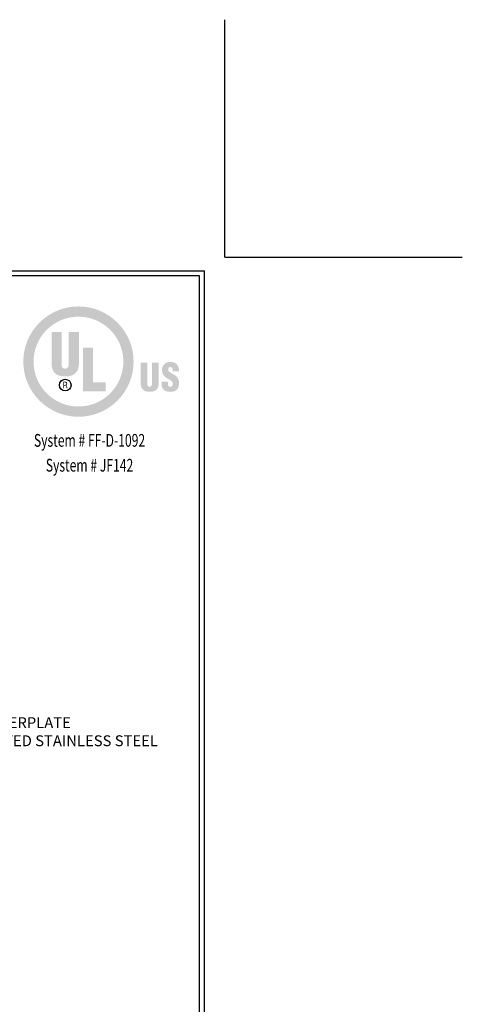
# Model space of a CAD drawing. Extents: x 40 to 3254, y -4 to 1977.
# Drawn here: x 67 to 75, y 6 to 24 of the extents above; entities that cross this region are included whole.
import ezdxf
from ezdxf.enums import TextEntityAlignment as Align

# ---------------------------------------------------------------- set-up
doc = ezdxf.new("R2010")
doc.units = 0
doc.header["$LTSCALE"] = 5
doc.header["$MEASUREMENT"] = 0
doc.layers.get('DEFPOINTS').update_dxf_attribs({"linetype": 'CONTINUOUS'})
for name, color, linetype, lineweight in [('CONCRETE - H', 130, 'CONTINUOUS', 9), ('DIMS', 50, 'CONTINUOUS', 25), ('FOAM INSERT - H', 150, 'CONTINUOUS', 9), ('TBLOCK-T5', 111, 'CONTINUOUS', 30), ('TEXT - 4', 241, 'CONTINUOUS', 25)]:
    doc.layers.add(name, color=color, linetype=linetype, lineweight=lineweight)
doc.styles.add('ROMANC', font='ROMANC.shx', dxfattribs={"width": 0.7, "height": 3.2})
doc.styles.add('ROMANS', font='romans', dxfattribs={"width": 0.9})

# ---------------------------------------------------------------- blocks, each defined once
blk = doc.blocks.new('UL LISTING - FF-D-1092')
at = {"layer": 'DIMS', "lineweight": 25}
h = blk.add_hatch(color=256, dxfattribs=at)
edge = h.paths.add_edge_path(flags=16)
edge.add_spline(control_points=[(-3.448472287559525, -3.514714850271048), (-2.864095207071841, -3.514714850271048), (-2.390327653275563, -3.040968551187689), (-2.390327653275563, -2.456580843343545), (-2.390327653275563, -1.872203762855861), (-2.864095207071841, -1.398457463772502), (-3.448472287559525, -1.398457463772502), (-4.032849368047209, -1.398457463772502), (-4.506595667130568, -1.872203762855861), (-4.506595667130568, -2.456580843343545), (-4.506595667130568, -3.040968551187689), (-4.032849368047209, -3.514714850271048), (-3.448472287559525, -3.514714850271048)], knot_values=[0, 0, 0, 0, 1, 1, 1, 2, 2, 2, 3, 3, 3, 4, 4, 4, 4], degree=3, periodic=0)
edge = h.paths.add_edge_path()
edge.add_spline(control_points=[(-3.448472287559525, -3.756062116908652), (-4.166073909419538, -3.756062116908652), (-4.747836660202665, -3.174299366126434), (-4.747836660202665, -2.456687116909052), (-4.747836660202665, -1.73907486769167), (-4.166073909419538, -1.157312116909452), (-3.448472287559525, -1.157312116909452), (-2.730849410985684, -1.157312116909452), (-2.149086660202556, -1.73907486769167), (-2.149086660202556, -2.456687116909052), (-2.149086660202556, -3.174299366126434), (-2.730849410985684, -3.756062116908652), (-3.448472287559525, -3.756062116908652)], knot_values=[0, 0, 0, 0, 1, 1, 1, 2, 2, 2, 3, 3, 3, 4, 4, 4, 4], degree=3, periodic=0)
h = blk.add_hatch(color=256, dxfattribs=at)
edge = h.paths.add_edge_path()
edge.add_spline(control_points=[(-4.082372849444255, -1.759819467624766), (-4.082372849444255, -1.759819467624766), (-3.842747214563133, -1.759819467624766), (-3.842747214563133, -1.759819467624766), (-3.842747214563133, -1.759819467624766), (-3.842747214563133, -2.531822527526856), (-3.842747214563133, -2.531822527526856), (-3.842747214563133, -2.580931542019243), (-3.827720132439936, -2.623217793625372), (-3.759449994136048, -2.623217793625372), (-3.696642317085207, -2.623217793625372), (-3.677534330056915, -2.568656945235489), (-3.677534330056915, -2.525010391995238), (-3.677534330056915, -2.525010391995238), (-3.677534330056915, -1.759819467624766), (-3.677534330056915, -1.759819467624766), (-3.677534330056915, -1.759819467624766), (-3.437908695175793, -1.759819467624766), (-3.437908695175793, -1.759819467624766), (-3.437908695175793, -1.759819467624766), (-3.437908695175793, -2.500450571071269), (-3.437908695175793, -2.500450571071269), (-3.437908695175793, -2.67371899182217), (-3.515509652506807, -2.807496155734043), (-3.76081029577108, -2.807496155734043), (-3.96392033363918, -2.807496155734043), (-4.082372849444255, -2.710574664243723), (-4.082372849444255, -2.500450571071269), (-4.082372849444255, -2.500450571071269), (-4.082372849444255, -1.759819467624766), (-4.082372849444255, -1.759819467624766)], knot_values=[0, 0, 0, 0, 1, 1, 1, 2, 2, 2, 3, 3, 3, 4, 4, 4, 5, 5, 5, 6, 6, 6, 7, 7, 7, 8, 8, 8, 9, 9, 9, 10, 10, 10, 10], degree=3, periodic=0)
blk.add_hatch(color=256, dxfattribs=at).paths.add_polyline_path([(-3.34355902396419, -3.153703549184684), (-3.34355902396419, -2.129842767043556), (-3.103933389083068, -2.129842767043556), (-3.103933389083068, -2.94858494093387), (-2.810554584908459, -2.94858494093387), (-2.810554584908459, -3.153703549184684)])
h = blk.add_hatch(color=256, dxfattribs=at)
edge = h.paths.add_edge_path()
edge.add_spline(control_points=[(-1.980664314026399, -2.481927088650991), (-1.980664314026399, -2.481927088650991), (-1.823634494042381, -2.481927088650991), (-1.823634494042381, -2.481927088650991), (-1.823634494042381, -2.481927088650991), (-1.823634494042381, -2.988267490190992), (-1.823634494042381, -2.988267490190992), (-1.823634494042381, -3.020479007811446), (-1.81372979776279, -3.048205780980425), (-1.768733570243967, -3.048205780980425), (-1.727329389230363, -3.048205780980425), (-1.714725344394537, -3.012434098924132), (-1.714725344394537, -2.983804000450618), (-1.714725344394537, -2.983804000450618), (-1.714725344394537, -2.481927088650991), (-1.714725344394537, -2.481927088650991), (-1.714725344394537, -2.481927088650991), (-1.55767426969669, -2.481927088650991), (-1.55767426969669, -2.481927088650991), (-1.55767426969669, -2.481927088650991), (-1.55767426969669, -2.967703555317712), (-1.55767426969669, -2.967703555317712), (-1.55767426969669, -3.081203722984355), (-1.608536798015848, -3.168571220960075), (-1.769626268192042, -3.168571220960075), (-1.903042101981555, -3.168571220960075), (-1.980664314026399, -3.105274685509357), (-1.980664314026399, -2.967703555317712), (-1.980664314026399, -2.967703555317712), (-1.980664314026399, -2.481927088650991), (-1.980664314026399, -2.481927088650991)], knot_values=[0, 0, 0, 0, 1, 1, 1, 2, 2, 2, 3, 3, 3, 4, 4, 4, 5, 5, 5, 6, 6, 6, 7, 7, 7, 8, 8, 8, 9, 9, 9, 10, 10, 10, 10], degree=3, periodic=0)
h = blk.add_hatch(color=256, dxfattribs=at)
edge = h.paths.add_edge_path()
edge.add_spline(control_points=[(-1.340748668349079, -2.928414218253238), (-1.340748668349079, -2.928414218253238), (-1.340748668349079, -2.975886619840821), (-1.340748668349079, -2.975886619840821), (-1.340748668349079, -3.014400159880097), (-1.328165878226173, -3.048439582824358), (-1.277728444167224, -3.048439582824358), (-1.24091528117151, -3.048439582824358), (-1.224761699257215, -3.015303485184631), (-1.224761699257215, -2.98126406224219), (-1.224761699257215, -2.924832799104479), (-1.271437049105771, -2.903333656859104), (-1.312734956554777, -2.878253095464061), (-1.361238211725322, -2.850494440226612), (-1.402599883313087, -2.824521180884403), (-1.432250208012192, -2.790481757940142), (-1.461007834763222, -2.756442334997701), (-1.478096624052341, -2.715240073757741), (-1.478096624052341, -2.656130716776715), (-1.478096624052341, -2.529654546795427), (-1.401685930652093, -2.464955200284749), (-1.279513840063373, -2.464955200284749), (-1.14220839378595, -2.464955200284749), (-1.072216623725581, -2.556605522939208), (-1.079379462022189, -2.682996674066999), (-1.079379462022189, -2.682996674066999), (-1.224761699257215, -2.682996674066999), (-1.224761699257215, -2.682996674066999), (-1.226547095152455, -2.643590436078739), (-1.224761699257215, -2.589847894142622), (-1.276814491506229, -2.586255847637403), (-1.309142910049559, -2.583556499081169), (-1.327995840520998, -2.601495476891614), (-1.331587887026217, -2.631050155381672), (-1.336072631478601, -2.671359718673557), (-1.315413050398092, -2.691955535616216), (-1.283998584515757, -2.713454677861591), (-1.224761699257215, -2.751064892596332), (-1.173601604955365, -2.774360058094317), (-1.136809696672572, -2.808388853682118), (-1.100039043102697, -2.84242827662456), (-1.078486764074114, -2.887211957013278), (-1.078486764074114, -2.968723781545123), (-1.078486764074114, -3.097856790655896), (-1.150285184743552, -3.169740230177922), (-1.28140550952412, -3.169740230177922), (-1.426150105367924, -3.169740230177922), (-1.487257405375203, -3.088876674393759), (-1.487257405375203, -3.00007448328688), (-1.487257405375203, -3.00007448328688), (-1.487257405375203, -2.928414218253238), (-1.487257405375203, -2.928414218253238), (-1.487257405375203, -2.928414218253238), (-1.340748668349079, -2.928414218253238), (-1.340748668349079, -2.928414218253238)], knot_values=[0, 0, 0, 0, 1, 1, 1, 2, 2, 2, 3, 3, 3, 4, 4, 4, 5, 5, 5, 6, 6, 6, 7, 7, 7, 8, 8, 8, 9, 9, 9, 10, 10, 10, 11, 11, 11, 12, 12, 12, 13, 13, 13, 14, 14, 14, 15, 15, 15, 16, 16, 16, 17, 17, 17, 18, 18, 18, 18], degree=3, periodic=0)
h = blk.add_hatch(color=256, dxfattribs=at)
edge = h.paths.add_edge_path(flags=16)
edge.add_spline(control_points=[(-3.790163054487493, -3.020340852177469), (-3.790163054487493, -3.020340852177469), (-3.759343720570541, -3.020340852177469), (-3.759343720570541, -3.020340852177469), (-3.738535356498687, -3.020340852177469), (-3.732158942584647, -3.033911986456587), (-3.732158942584647, -3.049821139171399), (-3.732158942584647, -3.06042724098188), (-3.730458565541085, -3.080151614688475), (-3.726632717192842, -3.090321994881378), (-3.726632717192842, -3.090321994881378), (-3.706036900251092, -3.090321994881378), (-3.706036900251092, -3.090321994881378), (-3.706036900251092, -3.090321994881378), (-3.706036900251092, -3.08672994837616), (-3.706036900251092, -3.08672994837616), (-3.710287842860453, -3.08672994837616), (-3.711563125642897, -3.079726520427357), (-3.712200767035029, -3.076761487956901), (-3.713901144078591, -3.064880103364885), (-3.714963879730931, -3.053221893258524), (-3.715601521122153, -3.041340508666508), (-3.718152086687951, -3.020128305046455), (-3.723231963105718, -3.013518089288482), (-3.743827780047468, -3.011605165114815), (-3.743827780047468, -3.011605165114815), (-3.743827780047468, -3.011180070854607), (-3.743827780047468, -3.011180070854607), (-3.725357434410398, -3.008618877932349), (-3.713901144078591, -2.995228408713047), (-3.713263502687369, -2.976566770658792), (-3.712200767035029, -2.939817371801837), (-3.733434225368001, -2.931081684740093), (-3.766782870136922, -2.931081684740093), (-3.766782870136922, -2.931081684740093), (-3.807804466316156, -2.931081684740093), (-3.807804466316156, -2.931081684740093), (-3.807804466316156, -2.931081684740093), (-3.807804466316156, -3.090321994881378), (-3.807804466316156, -3.090321994881378), (-3.807804466316156, -3.090321994881378), (-3.790163054487493, -3.090321994881378), (-3.790163054487493, -3.090321994881378), (-3.790163054487493, -3.090321994881378), (-3.790163054487493, -3.020340852177469), (-3.790163054487493, -3.020340852177469)], knot_values=[0, 0, 0, 0, 1, 1, 1, 2, 2, 2, 3, 3, 3, 4, 4, 4, 5, 5, 5, 6, 6, 6, 7, 7, 7, 8, 8, 8, 9, 9, 9, 10, 10, 10, 11, 11, 11, 12, 12, 12, 13, 13, 13, 14, 14, 14, 15, 15, 15, 15], degree=3, periodic=0)
edge = h.paths.add_edge_path()
edge.add_spline(control_points=[(-3.790163054487493, -2.947065228951033), (-3.790163054487493, -2.947065228951033), (-3.765295040223464, -2.947065228951033), (-3.765295040223464, -2.947065228951033), (-3.753392400917619, -2.947065228951033), (-3.731946395454543, -2.947702870342255), (-3.731521301193425, -2.975078940745334), (-3.731096206932307, -3.002869478053071), (-3.754030042309751, -3.004144760836425), (-3.762319380397457, -3.004357307966529), (-3.762319380397457, -3.004357307966529), (-3.790163054487493, -3.004357307966529), (-3.790163054487493, -3.004357307966529), (-3.790163054487493, -3.004357307966529), (-3.790163054487493, -2.947065228951033), (-3.790163054487493, -2.947065228951033)], knot_values=[0, 0, 0, 0, 1, 1, 1, 2, 2, 2, 3, 3, 3, 4, 4, 4, 5, 5, 5, 5], degree=3, periodic=0)
at = {"layer": 'DEFPOINTS'}
for q in [(0, 5.59793307086602), (5.59793307086602, 0)]:
    blk.add_line((0, 0), q, dxfattribs=at)
at = {"layer": 'DIMS', "lineweight": 25}
blk.add_circle((-3.75974756011874, -3.010701839810281), 0.1378155593905143, dxfattribs=at)
at = {"layer": 'DIMS', "lineweight": 25, "style": 'ROMANC', "width": 0.7}
for s, p in [('System # FF-D-1092', (-3.187210611517003, -4.462451194539426)), ('System # JF142', (-3.187210611517003, -5.048533228846281))]:
    blk.add_text(s, height=0.3, dxfattribs=at).set_placement(p, align=Align.CENTER)

msp = doc.modelspace()

# ---------------------------------------------------------------- hatches: boundary and pattern name
at = {"layer": 'CONCRETE - H'}
h = msp.add_hatch(dxfattribs=at)
h.set_pattern_fill('AR-CONC', color=256, scale=0.1363636363636364)
h.set_pattern_definition([(49.99999999999999, (0, 0), (0.9780820671828455, -0.08557109315808423), [0.1022727272727273, -1.125]), (355, (0, 0), (-0.1892063640177273, 1.025716545954561), [0.0818181818181818, -0.8999999999999999]), (100.45144446, (0.08150683772727271, -0.007130923636363635), (0.7888757000824254, 0.9401454422299491), [0.08691844363636361, -0.9561028799999998]), (46.18420000000002, (0, 0.2727272727272727), (1.455329087279417, -0.2257081101723771), [0.1534090909090909, -1.6875]), (96.63563549, (0.1212773795454545, 0.2539182177272727), (1.274539016828493, 1.32834354651075), [0.1303777390909091, -1.434155127272727]), (351.1841639899999, (0, 0.2727272727272727), (1.274539015983781, 1.328343545822714), [0.1227272727272727, -1.350000001363636]), (21, (0.1363636363636364, 0.2045454545454545), (0.8139641619797204, -0.5490257599981893), [0.1022727272727273, -1.125]), (326.0000000000001, (0.1363636363636364, 0.2045454545454545), (0.3317936344385205, 0.9888409705184359), [0.0818181818181818, -0.8999999999999999]), (71.45144474, (0.2041939827272727, 0.1587933081818182), (1.145757786449961, 0.4398152083723006), [0.08691844090909091, -0.9561028799999999]), (37.50000000000001, (0, 0), (0.01658162088721455, 0.4539461643154247), [0, -0.8890909090909089, 0, -0.9136363636363636, 0, -0.9034090909090908]), (7.499999999999999, (0, 0), (0.3587311874211117, 0.5378341525668549), [0, -0.5209090909090909, 0, -0.8686363636363635, 0, -0.3443181818181818]), (327.5, (-0.3040909090909091, 0), (0.7279396856896486, -0.03075664327415421), [0, -0.3409090909090909, 0, -1.063636363636363, 0, -1.411363636363636]), (317.5, (-0.4404545454545454, 0), (0.7952538672850721, 0.1365067940895242), [0, -0.4431818181818181, 0, -0.7063636363636363, 0, -1.002272727272727])])
edge = h.paths.add_edge_path()
edge.add_spline(control_points=[(58.4338224536466, 6.509981981498424), (58.86030670789299, 6.569634563425984), (59.93056840921111, 6.719332642982575), (60.20375640297328, 8.818659952187051), (62.06717996754588, 9.784682925668836), (61.66090556967839, 11.44040065751992), (64.75416831169464, 11.38248327900891), (66.11790406745217, 12.95066681474277)], knot_values=[0, 0, 0, 0, 1.181266687149304, 2.964387270364318, 5.505364446716537, 8.433440974288079, 9.261469083707102, 9.261469083707102, 9.261469083707102, 9.261469083707102], degree=3, periodic=0)
edge.add_line((66.11790406745217, 12.950666814743), (61.9338224536468, 12.9506668147427))
edge.add_line((61.9338224536468, 12.9506668147427), (61.9338224536468, 12.45066681474284))
edge.add_line((61.9338224536468, 12.45066681474284), (58.43382245364694, 12.45066681474284))
edge.add_line((58.43382245364694, 12.45066681474284), (58.43382245364661, 6.509981981498423))
h.paths.add_polyline_path([(65.06545215171657, 11.73400014807664), (66.36545215171657, 11.73400014807664), (66.36545215171657, 12.36733348140998), (65.06545215171657, 12.36733348140998)], flags=9)
h.paths.add_polyline_path([(62.3606786795543, 10.44676899329462), (69.78067867955428, 10.44676899329462), (69.78067867955428, 11.43248327900891), (62.3606786795543, 11.43248327900891)], flags=9)
h.paths.add_polyline_path([(60.22924443252772, 10.30818069622224), (61.72924443252771, 10.30818069622224), (61.72924443252771, 10.94151402955558), (60.22924443252772, 10.94151402955558)], flags=24)

# ---------------------------------------------------------------- linework, layer by layer
at = {"layer": 'DEFPOINTS'}
for q in [(70.45000000000073, 24.22500000000014), (74.82500000000073, 19.85000000000014)]:
    msp.add_line((70.45000000000073, 19.85000000000014), q, dxfattribs=at)
at = {"layer": 'TBLOCK-T5'}
for p in [(44.35000000000082, 19.59999999999968), (70.07500000000027, 0.2499999999997726)]:
    msp.add_line(p, (70.07500000000027, 19.59999999999968), dxfattribs=at)
msp.add_lwpolyline([(69.98164094240519, 3.753740728824368), (69.98164094240519, 19.50664094240551), (44.44335905759408, 19.50664094240551), (44.44335905759408, 3.753740728824368)], close=True, dxfattribs=at)

# ---------------------------------------------------------------- block references
at = {"layer": 'FOAM INSERT - H', "xscale": 0.781538461538458, "yscale": 0.781538461538458, "zscale": 0.781538461538458}
msp.add_blockref('UL LISTING - FF-D-1092', (70.45000000000073, 19.85000000000014), dxfattribs=at)

# ---------------------------------------------------------------- texts
at = {"layer": 'TEXT - 4', "insert": (62.41067867955429, 11.38248327900891), "char_height": 0.2, "attachment_point": 1, "style": 'ROMANS'}
msp.add_mtext('SAND-BLASTED ALUMINUM COVERPLATE\\PALSO AVAILABLE IN SAND-BLASTED STAINLESS STEEL\\POTHER FINISHES BY REQUEST ', dxfattribs=at)

doc.saveas('drawing.dxf')
